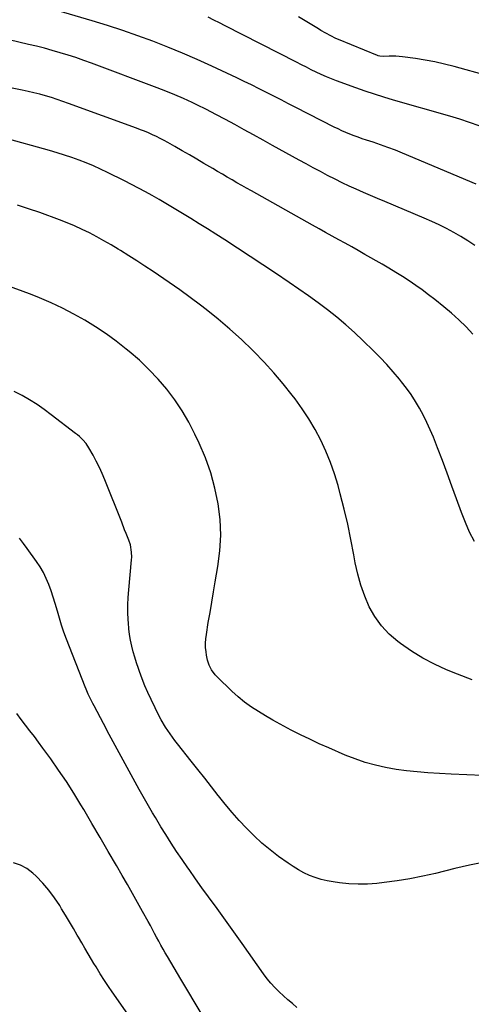
# Model space of a CAD drawing. Units: inches. Extents: x 1895135 to 1900502, y 443114 to 448464.
# Drawn here: x 1898374 to 1898641, y 444941 to 445524 of the extents above; entities that cross this region are included whole.
import ezdxf

# ---------------------------------------------------------------- set-up
doc = ezdxf.new("R2010")
doc.units = ezdxf.units.IN
doc.header["$MEASUREMENT"] = 0
doc.layers.add('7', color=7, linetype='Continuous')
doc.layers.add('8', color=7, linetype='Continuous')

msp = doc.modelspace()

# ---------------------------------------------------------------- linework, layer by layer
at = {"layer": '7', "color": 18}
for points in [[(1898644.22, 445426.95, 1876), (1898600.77, 445445.23, 1876), (1898596.45, 445446.99, 1876), (1898592.1, 445448.66, 1876), (1898587.71, 445450.22, 1876), (1898583.3, 445451.71, 1876), (1898579.33, 445452.99, 1876), (1898576.89, 445453.8, 1876), (1898574.45, 445454.65, 1876), (1898572.03, 445455.54, 1876), (1898569.63, 445456.47, 1876), (1898567.24, 445457.46, 1876), (1898564.88, 445458.49, 1876), (1898562.55, 445459.58, 1876), (1898560.23, 445460.72, 1876), (1898537.59, 445472.3, 1876), (1898533.23, 445474.53, 1876), (1898528.88, 445476.76, 1876), (1898524.53, 445478.99, 1876), (1898520.18, 445481.22, 1876), (1898515.82, 445483.43, 1876), (1898511.44, 445485.62, 1876), (1898507.04, 445487.75, 1876), (1898502.63, 445489.86, 1876), (1898487.93, 445496.8, 1876), (1898479.3, 445500.74, 1876), (1898470.62, 445504.54, 1876), (1898461.85, 445508.12, 1876), (1898453.01, 445511.56, 1876), (1898444.1, 445514.79, 1876), (1898435.15, 445517.9, 1876), (1898426.13, 445520.82, 1876), (1898417.07, 445523.62, 1876), (1898382.2, 445533.98, 1876)], [(1898646.08, 445461.34, 1878), (1898640.37, 445463.44, 1878), (1898634.6, 445465.35, 1878), (1898628.77, 445467.13, 1878), (1898595.33, 445476.72, 1878), (1898589.73, 445478.39, 1878), (1898584.15, 445480.15, 1878), (1898578.61, 445482.02, 1878), (1898573.1, 445483.98, 1878), (1898561.73, 445488.15, 1878), (1898558.68, 445489.32, 1878), (1898555.65, 445490.55, 1878), (1898552.65, 445491.86, 1878), (1898549.68, 445493.23, 1878), (1898546.74, 445494.66, 1878), (1898543.8, 445496.11, 1878), (1898540.87, 445497.58, 1878), (1898537.96, 445499.06, 1878), (1898495.79, 445520.75, 1878), (1898492.46, 445522.45, 1878), (1898489.11, 445524.12, 1878), (1898485.75, 445525.76, 1878)], [(1898643.42, 445390.56, 1874), (1898639.41, 445393.29, 1874), (1898635.28, 445395.85, 1874), (1898631.08, 445398.3, 1874), (1898626.79, 445400.58, 1874), (1898622.45, 445402.77, 1874), (1898618.04, 445404.82, 1874), (1898613.58, 445406.77, 1874), (1898590.23, 445416.52, 1874), (1898585.98, 445418.31, 1874), (1898581.74, 445420.13, 1874), (1898577.52, 445421.98, 1874), (1898573.3, 445423.86, 1874), (1898569.11, 445425.79, 1874), (1898564.95, 445427.76, 1874), (1898560.82, 445429.81, 1874), (1898556.39, 445432.08, 1874), (1898552.15, 445434.31, 1874), (1898547.91, 445436.57, 1874), (1898543.7, 445438.85, 1874), (1898539.49, 445441.16, 1874), (1898523.73, 445449.86, 1874), (1898518.17, 445452.94, 1874), (1898512.62, 445456.02, 1874), (1898507.07, 445459.11, 1874), (1898501.53, 445462.21, 1874), (1898495.96, 445465.26, 1874), (1898490.35, 445468.24, 1874), (1898484.69, 445471.1, 1874), (1898478.98, 445473.9, 1874), (1898476.23, 445475.21, 1874), (1898471.12, 445477.57, 1874), (1898465.98, 445479.84, 1874), (1898460.78, 445481.97, 1874), (1898455.54, 445484.01, 1874), (1898416.7, 445498.56, 1874), (1898412.12, 445500.22, 1874), (1898407.52, 445501.82, 1874), (1898402.88, 445503.31, 1874), (1898398.23, 445504.74, 1874), (1898393.54, 445506.08, 1874), (1898388.84, 445507.36, 1874), (1898384.12, 445508.56, 1874), (1898379.39, 445509.7, 1874), (1898362.12, 445513.71, 1874)], [(1898642.34, 445337.98, 1872), (1898638.29, 445342.3, 1872), (1898634.1, 445346.47, 1872), (1898629.71, 445350.43, 1872), (1898625.19, 445354.25, 1872), (1898619.87, 445358.52, 1872), (1898616.16, 445361.41, 1872), (1898612.4, 445364.23, 1872), (1898608.55, 445366.93, 1872), (1898604.65, 445369.56, 1872), (1898600.69, 445372.1, 1872), (1898596.71, 445374.6, 1872), (1898592.68, 445377.02, 1872), (1898588.62, 445379.41, 1872), (1898578.39, 445385.3, 1872), (1898574.55, 445387.5, 1872), (1898570.69, 445389.68, 1872), (1898566.82, 445391.83, 1872), (1898562.94, 445393.97, 1872), (1898559.06, 445396.1, 1872), (1898555.19, 445398.24, 1872), (1898551.32, 445400.39, 1872), (1898547.45, 445402.55, 1872), (1898511.33, 445422.83, 1872), (1898508.45, 445424.45, 1872), (1898505.58, 445426.09, 1872), (1898502.71, 445427.74, 1872), (1898499.85, 445429.4, 1872), (1898497, 445431.07, 1872), (1898494.14, 445432.74, 1872), (1898491.29, 445434.42, 1872), (1898488.45, 445436.1, 1872), (1898483.26, 445439.16, 1872), (1898478.98, 445441.68, 1872), (1898474.68, 445444.18, 1872), (1898470.37, 445446.66, 1872), (1898466.06, 445449.12, 1872), (1898461.85, 445451.5, 1872), (1898459.62, 445452.73, 1872), (1898457.36, 445453.92, 1872), (1898455.07, 445455.06, 1872), (1898452.77, 445456.15, 1872), (1898450.43, 445457.19, 1872), (1898448.08, 445458.19, 1872), (1898445.71, 445459.13, 1872), (1898443.32, 445460.04, 1872), (1898403.13, 445474.74, 1872), (1898399.76, 445475.93, 1872), (1898396.37, 445477.08, 1872), (1898392.96, 445478.16, 1872), (1898389.54, 445479.2, 1872), (1898386.09, 445480.15, 1872), (1898382.63, 445481.04, 1872), (1898379.15, 445481.84, 1872), (1898375.65, 445482.57, 1872), (1898359.97, 445485.63, 1872)], [(1898641.92, 445133.28, 1868), (1898633.14, 445136.65, 1868), (1898626.77, 445139.24, 1868), (1898619.61, 445142.48, 1868), (1898612.66, 445146.08, 1868), (1898606, 445150.21, 1868), (1898599.55, 445154.69, 1868), (1898597.9, 445155.94, 1868), (1898592.82, 445160.39, 1868), (1898588.24, 445165.25, 1868), (1898584.4, 445170.71, 1868), (1898581.05, 445176.59, 1868), (1898578.37, 445182.86, 1868), (1898576.03, 445189.25, 1868), (1898574.22, 445195.8, 1868), (1898572.76, 445202.47, 1868), (1898571.93, 445207.22, 1868), (1898570.2, 445216.32, 1868), (1898568.31, 445225.38, 1868), (1898566.19, 445234.4, 1868), (1898563.9, 445243.37, 1868), (1898562.57, 445248.32, 1868), (1898560.49, 445255.23, 1868), (1898558.15, 445262.05, 1868), (1898555.4, 445268.71, 1868), (1898552.38, 445275.27, 1868), (1898548.99, 445281.64, 1868), (1898545.36, 445287.87, 1868), (1898541.38, 445293.87, 1868), (1898537.16, 445299.73, 1868), (1898535.49, 445301.92, 1868), (1898530.13, 445308.64, 1868), (1898524.58, 445315.2, 1868), (1898518.77, 445321.53, 1868), (1898512.78, 445327.7, 1868), (1898512.01, 445328.47, 1868), (1898505.39, 445334.78, 1868), (1898498.63, 445340.92, 1868), (1898491.65, 445346.82, 1868), (1898484.52, 445352.55, 1868), (1898481.22, 445355.12, 1868), (1898475.12, 445359.74, 1868), (1898468.95, 445364.28, 1868), (1898462.68, 445368.69, 1868), (1898456.36, 445373.01, 1868), (1898453.12, 445375.17, 1868), (1898448.35, 445378.32, 1868), (1898443.56, 445381.44, 1868), (1898438.73, 445384.51, 1868), (1898433.89, 445387.54, 1868), (1898432.43, 445388.45, 1868), (1898428.27, 445390.96, 1868), (1898424.07, 445393.4, 1868), (1898419.81, 445395.73, 1868), (1898415.5, 445397.99, 1868), (1898411.14, 445400.12, 1868), (1898406.72, 445402.14, 1868), (1898402.24, 445404.01, 1868), (1898397.71, 445405.77, 1868), (1898386.06, 445410.06, 1868), (1898379.52, 445412.32, 1868), (1898372.93, 445414.42, 1868)], [(1898648.1, 445076.59, 1866), (1898638.76, 445076.91, 1866), (1898629.42, 445077.36, 1866), (1898615.58, 445078.18, 1866), (1898609.33, 445078.67, 1866), (1898603.1, 445079.33, 1866), (1898596.9, 445080.24, 1866), (1898590.72, 445081.31, 1866), (1898584.62, 445082.71, 1866), (1898578.6, 445084.36, 1866), (1898572.7, 445086.4, 1866), (1898566.87, 445088.7, 1866), (1898557.06, 445092.94, 1866), (1898551.44, 445095.44, 1866), (1898545.85, 445098.03, 1866), (1898540.31, 445100.72, 1866), (1898534.81, 445103.5, 1866), (1898532.72, 445104.58, 1866), (1898528.33, 445106.92, 1866), (1898523.97, 445109.33, 1866), (1898519.67, 445111.84, 1866), (1898515.41, 445114.41, 1866), (1898511.27, 445117.16, 1866), (1898507.26, 445120.08, 1866), (1898503.45, 445123.25, 1866), (1898499.76, 445126.58, 1866), (1898491.07, 445134.94, 1866), (1898489.81, 445136.27, 1866), (1898487.67, 445139.24, 1866), (1898486.34, 445142.02, 1866), (1898485.31, 445144.9, 1866), (1898484.71, 445147.9, 1866), (1898484.45, 445149.94, 1866), (1898484.24, 445152.49, 1866), (1898484.18, 445155.04, 1866), (1898484.34, 445157.58, 1866), (1898484.65, 445160.12, 1866), (1898485.82, 445167.16, 1866), (1898486.83, 445173.21, 1866), (1898487.86, 445179.27, 1866), (1898488.9, 445185.32, 1866), (1898489.95, 445191.37, 1866), (1898491.52, 445200.3, 1866), (1898492.66, 445209.62, 1866), (1898493.17, 445218.95, 1866), (1898492.73, 445228.28, 1866), (1898491.65, 445237.61, 1866), (1898489.71, 445246.83, 1866), (1898487.28, 445255.89, 1866), (1898484.11, 445264.72, 1866), (1898480.44, 445273.4, 1866), (1898477.87, 445278.84, 1866), (1898474.26, 445285.83, 1866), (1898470.33, 445292.62, 1866), (1898465.93, 445299.11, 1866), (1898461.21, 445305.41, 1866), (1898456.08, 445311.38, 1866), (1898450.72, 445317.12, 1866), (1898445.01, 445322.53, 1866), (1898439.08, 445327.71, 1866), (1898437.26, 445329.21, 1866), (1898431.37, 445333.81, 1866), (1898425.36, 445338.23, 1866), (1898419.14, 445342.36, 1866), (1898412.79, 445346.3, 1866), (1898406.27, 445349.95, 1866), (1898399.65, 445353.4, 1866), (1898392.89, 445356.56, 1866), (1898386.03, 445359.52, 1866), (1898381.52, 445361.35, 1866), (1898374.62, 445363.98, 1866), (1898367.65, 445366.42, 1866)], [(1898649.17, 445025.19, 1864), (1898640.38, 445023.39, 1864), (1898631.62, 445021.41, 1864), (1898620.17, 445018.63, 1864), (1898612.65, 445016.94, 1864), (1898605.08, 445015.44, 1864), (1898597.47, 445014.23, 1864), (1898589.83, 445013.19, 1864), (1898585.59, 445012.7, 1864), (1898580.04, 445012.27, 1864), (1898574.5, 445012.13, 1864), (1898568.96, 445012.41, 1864), (1898563.42, 445012.97, 1864), (1898559.61, 445013.51, 1864), (1898556.03, 445014.17, 1864), (1898552.49, 445015.01, 1864), (1898549.04, 445016.13, 1864), (1898545.63, 445017.45, 1864), (1898542.33, 445019.01, 1864), (1898539.1, 445020.7, 1864), (1898535.99, 445022.6, 1864), (1898532.96, 445024.64, 1864), (1898527.41, 445028.63, 1864), (1898522.37, 445032.48, 1864), (1898517.49, 445036.51, 1864), (1898512.85, 445040.82, 1864), (1898508.37, 445045.32, 1864), (1898504.08, 445050, 1864), (1898499.88, 445054.77, 1864), (1898495.81, 445059.64, 1864), (1898491.83, 445064.59, 1864), (1898491.68, 445064.78, 1864), (1898487.69, 445069.88, 1864), (1898483.69, 445074.98, 1864), (1898479.68, 445080.07, 1864), (1898475.67, 445085.15, 1864), (1898467.57, 445095.42, 1864), (1898466.08, 445097.35, 1864), (1898463.17, 445101.29, 1864), (1898460.43, 445105.32, 1864), (1898457.96, 445109.53, 1864), (1898456.83, 445111.69, 1864), (1898451.91, 445121.65, 1864), (1898450.02, 445125.68, 1864), (1898448.23, 445129.76, 1864), (1898446.61, 445133.91, 1864), (1898445.09, 445138.1, 1864), (1898444.46, 445139.97, 1864), (1898443.39, 445143.27, 1864), (1898442.37, 445146.59, 1864), (1898441.44, 445149.94, 1864), (1898440.57, 445153.3, 1864), (1898439.84, 445156.69, 1864), (1898439.24, 445160.1, 1864), (1898438.82, 445163.53, 1864), (1898438.53, 445166.99, 1864), (1898438.43, 445168.88, 1864), (1898438.28, 445173.29, 1864), (1898438.27, 445177.71, 1864), (1898438.45, 445182.11, 1864), (1898438.77, 445186.52, 1864), (1898440.46, 445204.44, 1864), (1898440.54, 445205.91, 1864), (1898440.46, 445208.84, 1864), (1898439.7, 445213.18, 1864), (1898438.77, 445215.97, 1864), (1898437.21, 445219.9, 1864), (1898436.33, 445222.13, 1864), (1898434.56, 445226.58, 1864), (1898424.58, 445251.72, 1864), (1898423.02, 445255.44, 1864), (1898421.35, 445259.11, 1864), (1898419.54, 445262.71, 1864), (1898417.63, 445266.26, 1864), (1898415.09, 445270.75, 1864), (1898413.51, 445273.18, 1864), (1898411.63, 445275.38, 1864), (1898409.54, 445277.4, 1864), (1898408.43, 445278.34, 1864), (1898407.3, 445279.26, 1864), (1898392.9, 445290.32, 1864), (1898388.73, 445293.39, 1864), (1898384.48, 445296.33, 1864), (1898380.1, 445299.09, 1864), (1898375.64, 445301.73, 1864), (1898371.05, 445304.11, 1864)], [(1898538.23, 444939.19, 1862), (1898535.53, 444941.44, 1862), (1898532.87, 444943.72, 1862), (1898530.25, 444946.07, 1862), (1898527.66, 444948.45, 1862), (1898525.18, 444950.93, 1862), (1898522.8, 444953.51, 1862), (1898520.6, 444956.23, 1862), (1898518.49, 444959.04, 1862), (1898505.89, 444977.05, 1862), (1898501.97, 444982.6, 1862), (1898498.03, 444988.13, 1862), (1898494.05, 444993.64, 1862), (1898490.05, 444999.13, 1862), (1898489.79, 444999.48, 1862), (1898485.91, 445004.79, 1862), (1898482.05, 445010.11, 1862), (1898478.23, 445015.46, 1862), (1898474.42, 445020.82, 1862), (1898473.64, 445021.93, 1862), (1898470.28, 445026.78, 1862), (1898466.99, 445031.66, 1862), (1898463.78, 445036.6, 1862), (1898460.64, 445041.59, 1862), (1898457.8, 445046.17, 1862), (1898456.13, 445048.9, 1862), (1898454.48, 445051.64, 1862), (1898452.86, 445054.4, 1862), (1898451.26, 445057.16, 1862), (1898449.68, 445059.95, 1862), (1898448.11, 445062.73, 1862), (1898446.55, 445065.53, 1862), (1898445, 445068.33, 1862), (1898437.85, 445081.33, 1862), (1898434.29, 445087.84, 1862), (1898430.74, 445094.36, 1862), (1898427.22, 445100.9, 1862), (1898423.73, 445107.44, 1862), (1898418.23, 445117.78, 1862), (1898417.5, 445119.17, 1862), (1898416.09, 445121.97, 1862), (1898414.75, 445124.79, 1862), (1898413.51, 445127.67, 1862), (1898412.93, 445129.12, 1862), (1898401.94, 445157.35, 1862), (1898400.43, 445161.44, 1862), (1898399.01, 445165.56, 1862), (1898397.72, 445169.72, 1862), (1898396.52, 445173.91, 1862), (1898395.22, 445178.53, 1862), (1898394.07, 445182.28, 1862), (1898392.8, 445185.98, 1862), (1898391.46, 445189.66, 1862), (1898389.93, 445193.25, 1862), (1898388.23, 445196.75, 1862), (1898386.26, 445200.11, 1862), (1898384.11, 445203.37, 1862), (1898378.68, 445210.99, 1862), (1898376.45, 445214.09, 1862), (1898374.2, 445217.18, 1862)], [(1898445.46, 444924.81, 1858), (1898428.47, 444949.11, 1858), (1898427.11, 444951.08, 1858), (1898424.46, 444955.07, 1858), (1898421.9, 444959.13, 1858), (1898419.4, 444963.22, 1858), (1898418.16, 444965.27, 1858), (1898416.72, 444967.69, 1858), (1898414.77, 444970.96, 1858), (1898412.84, 444974.24, 1858), (1898410.91, 444977.53, 1858), (1898409, 444980.82, 1858), (1898408.27, 444982.09, 1858), (1898405.99, 444986.01, 1858), (1898403.69, 444989.92, 1858), (1898401.36, 444993.82, 1858), (1898399.01, 444997.7, 1858), (1898397.89, 444999.54, 1858), (1898394.8, 445004.19, 1858), (1898391.48, 445008.66, 1858), (1898387.83, 445012.86, 1858), (1898383.94, 445016.88, 1858), (1898381.93, 445018.8, 1858), (1898378.46, 445021.46, 1858), (1898374.74, 445023.57, 1858), (1898370.66, 445024.83, 1858)]]:
    msp.add_polyline3d(points, dxfattribs=at)
at = {"layer": '8', "color": 18}
for points in [[(1898651.19, 445491.01, 1880), (1898631.19, 445496.56, 1880), (1898625.53, 445498, 1880), (1898619.85, 445499.29, 1880), (1898614.12, 445500.35, 1880), (1898608.35, 445501.26, 1880), (1898600.72, 445502.3, 1880), (1898596.77, 445502.66, 1880), (1898592.81, 445502.64, 1880), (1898589.35, 445502.48, 1880), (1898587.29, 445502.64, 1880), (1898586.3, 445502.9, 1880), (1898585.81, 445503.07, 1880), (1898562.84, 445512.54, 1880), (1898561.29, 445513.2, 1880), (1898558.25, 445514.65, 1880), (1898555.29, 445516.25, 1880), (1898552.38, 445517.94, 1880), (1898550.94, 445518.82, 1880), (1898544.01, 445523.09, 1880), (1898539.09, 445526.05, 1880)], [(1898643.3, 445215.15, 1870), (1898640.41, 445220.72, 1870), (1898637.88, 445226.46, 1870), (1898635.59, 445232.32, 1870), (1898632.72, 445240.41, 1870), (1898629.97, 445248.02, 1870), (1898627.18, 445255.62, 1870), (1898624.31, 445263.19, 1870), (1898621.38, 445270.74, 1870), (1898618.95, 445276.94, 1870), (1898617.11, 445281.33, 1870), (1898615.16, 445285.67, 1870), (1898613.02, 445289.92, 1870), (1898610.77, 445294.12, 1870), (1898608.32, 445298.21, 1870), (1898605.75, 445302.2, 1870), (1898602.98, 445306.07, 1870), (1898600.09, 445309.85, 1870), (1898598.9, 445311.34, 1870), (1898595.24, 445315.72, 1870), (1898591.47, 445320.01, 1870), (1898587.55, 445324.16, 1870), (1898583.52, 445328.22, 1870), (1898577.44, 445334.14, 1870), (1898572.34, 445338.92, 1870), (1898567.14, 445343.57, 1870), (1898561.78, 445348.04, 1870), (1898556.31, 445352.38, 1870), (1898550.73, 445356.58, 1870), (1898545.1, 445360.71, 1870), (1898539.39, 445364.74, 1870), (1898533.63, 445368.7, 1870), (1898525.54, 445374.17, 1870), (1898518.09, 445379.15, 1870), (1898510.61, 445384.1, 1870), (1898503.1, 445388.99, 1870), (1898495.56, 445393.83, 1870), (1898490.18, 445397.26, 1870), (1898485.3, 445400.35, 1870), (1898480.41, 445403.42, 1870), (1898475.5, 445406.46, 1870), (1898470.58, 445409.48, 1870), (1898468.65, 445410.65, 1870), (1898464.67, 445413.06, 1870), (1898460.67, 445415.44, 1870), (1898456.66, 445417.78, 1870), (1898452.62, 445420.1, 1870), (1898448.56, 445422.36, 1870), (1898444.47, 445424.58, 1870), (1898440.35, 445426.73, 1870), (1898436.2, 445428.83, 1870), (1898426.16, 445433.8, 1870), (1898422.02, 445435.77, 1870), (1898417.85, 445437.66, 1870), (1898413.62, 445439.43, 1870), (1898409.35, 445441.1, 1870), (1898405.03, 445442.66, 1870), (1898400.69, 445444.14, 1870), (1898396.32, 445445.51, 1870), (1898391.91, 445446.8, 1870), (1898364.76, 445454.39, 1870)], [(1898494.18, 444914.76, 1860), (1898469.61, 444955.88, 1860), (1898467.61, 444959.24, 1860), (1898465.61, 444962.6, 1860), (1898463.62, 444965.97, 1860), (1898461.64, 444969.33, 1860), (1898460.34, 444971.54, 1860), (1898459.03, 444973.81, 1860), (1898457.73, 444976.1, 1860), (1898456.48, 444978.41, 1860), (1898455.24, 444980.74, 1860), (1898454.02, 444983.06, 1860), (1898452.79, 444985.39, 1860), (1898451.54, 444987.7, 1860), (1898450.29, 444990.01, 1860), (1898446.95, 444996.11, 1860), (1898444, 445001.45, 1860), (1898441.03, 445006.78, 1860), (1898438, 445012.08, 1860), (1898434.95, 445017.36, 1860), (1898431.46, 445023.35, 1860), (1898426.64, 445031.61, 1860), (1898421.81, 445039.87, 1860), (1898416.97, 445048.12, 1860), (1898412.13, 445056.37, 1860), (1898410.49, 445059.15, 1860), (1898406.24, 445066.14, 1860), (1898401.86, 445073.05, 1860), (1898397.28, 445079.82, 1860), (1898392.57, 445086.51, 1860), (1898387.96, 445092.88, 1860), (1898385.44, 445096.31, 1860), (1898382.9, 445099.72, 1860), (1898380.32, 445103.1, 1860), (1898377.72, 445106.47, 1860), (1898375.14, 445109.85, 1860), (1898372.61, 445113.27, 1860)]]:
    msp.add_polyline3d(points, dxfattribs=at)

doc.saveas('drawing.dxf')
